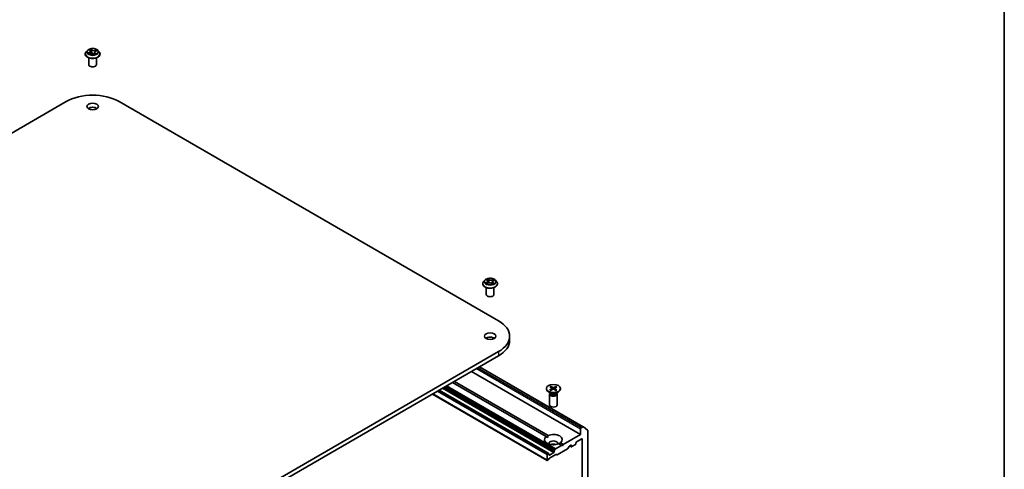
# Model space of a CAD drawing. Units: millimetres. Extents: x 7 to 6704, y 4 to 1268.
# Drawn here: x 155 to 203, y 73 to 95 of the extents above; entities that cross this region are included whole.
import ezdxf

# ---------------------------------------------------------------- set-up
doc = ezdxf.new("R2010")
doc.units = ezdxf.units.MM
doc.header["$LTSCALE"] = 0.5
for name, color, linetype, lineweight in [('Border (ISO)', 7, 'Continuous', 35), ('Visible (ISO)', 7, 'Continuous', 35), ('Visible Narrow (ISO)', 7, 'Continuous', 25)]:
    doc.layers.add(name, color=color, linetype=linetype, lineweight=lineweight)

# ---------------------------------------------------------------- blocks, each defined once
blk = doc.blocks.new('Borders tk図枠')
at = {"layer": 'Border (ISO)'}
blk.add_line((405.5, 289), (405.5, 8), dxfattribs=at)

msp = doc.modelspace()

# ---------------------------------------------------------------- linework, layer by layer
at = {"layer": 'Visible (ISO)'}
for p, q in [((157.7901, 93.5842), (157.7901, 93.5883)), ((157.8962, 93.7637), (157.8342, 93.6946)), ((157.9802, 93.6), (158.0473, 93.6241)), ((157.9915, 93.7914), (158.0301, 93.7555)), ((158.0479, 93.7229), (158.0582, 93.6275)), ((158.1985, 93.6049), (158.2396, 93.5695)), ((158.2572, 93.6688), (158.2467, 93.5715)), ((158.3083, 93.7213), (158.3736, 93.7466)), ((158.4089, 93.7637), (158.4709, 93.6946)), ((158.5151, 93.5842), (158.5151, 93.5883)), ((157.9651, 93.0637), (157.9651, 93.4003)), ((158.3401, 93.0637), (158.3401, 93.4003)), ((138.2917, 80.5457), (156.8533, 91.2623)), ((159.4519, 91.2623), (178.0134, 80.5457)), ((177.3416, 82.5369), (177.2796, 82.4677)), ((177.4262, 82.5593), (177.4691, 82.5243)), ((177.4365, 82.3674), (177.5004, 82.3936)), ((177.4909, 82.4883), (177.501, 82.3939)), ((177.6532, 82.38), (177.6986, 82.3456)), ((177.7051, 82.4497), (177.6943, 82.3489)), ((177.7506, 82.4999), (177.8126, 82.5273)), ((177.8543, 82.5369), (177.9164, 82.4677)), ((177.2355, 82.3573), (177.2355, 82.3615)), ((177.4105, 81.8368), (177.4105, 82.1734)), ((177.7855, 81.8368), (177.7855, 82.1734)), ((177.9605, 82.3573), (177.9605, 82.3615)), ((178.5516, 79.7956), (178.5516, 79.5915)), ((178.0134, 79.0454), (159.4519, 68.3289)), ((159.4519, 68.1248), (178.0134, 78.8413)), ((176.6876, 78.0758), (182.0174, 74.9987)), ((177.0839, 78.3046), (182.1563, 75.3761)), ((175.8479, 77.591), (180.4296, 74.9458)), ((180.4342, 74.0756), (175.0966, 77.1573)), ((180.3412, 74.8948), (175.7595, 77.54)), ((180.3478, 77.2437), (180.3478, 77.2185)), ((180.5726, 77.0066), (180.4485, 77.0782)), ((180.5158, 77.1731), (180.6215, 77.2338)), ((180.5237, 77.3204), (180.6227, 77.2561)), ((180.5588, 77.1468), (180.6701, 77.2039)), ((180.5694, 77.3452), (180.6744, 77.2842)), ((180.5929, 77.2754), (180.577, 77.3346)), ((180.6297, 77.2463), (180.6361, 77.1865)), ((180.8138, 77.1422), (180.7087, 77.2032)), ((180.8244, 77.3406), (180.713, 77.2835)), ((180.7535, 77.2431), (180.7468, 77.1811)), ((180.8595, 77.167), (180.7605, 77.2313)), ((180.8673, 77.3142), (180.7617, 77.2536)), ((180.8163, 77.3303), (180.8001, 77.2757)), ((180.8106, 77.0066), (180.9347, 77.0782)), ((181.0353, 77.2437), (181.0353, 77.2185)), ((174.7763, 76.9723), (180.39, 73.7312)), ((180.5041, 76.9732), (180.5041, 76.4428)), ((180.5233, 77.0223), (180.5162, 77.0115)), ((180.5233, 77.035), (180.5233, 77.0045)), ((180.8599, 77.035), (180.8599, 77.0045)), ((180.8599, 77.0223), (180.867, 77.0115)), ((180.8791, 76.9732), (180.8791, 76.4428)), ((182.0174, 75.2742), (182.0174, 74.9987)), ((182.1376, 75.3742), (182.0439, 75.3202)), ((182.1579, 75.375), (182.3648, 75.2078)), ((182.371, 67.6391), (182.371, 75.1917)), ((180.3412, 74.8948), (180.4264, 74.8456)), ((182.0174, 74.9987), (181.1777, 74.5139)), ((181.823, 74.6312), (182.0793, 74.7792)), ((182.1058, 74.7639), (182.1058, 68.1095)), ((180.7358, 74.195), (180.7358, 74.1567)), ((180.7435, 74.2211), (180.7722, 74.2708)), ((181.0893, 74.4628), (180.791, 74.2906)), ((181.3833, 74.2958), (180.8838, 74.0074)), ((181.0893, 74.4628), (180.9536, 74.5412)), ((181.042, 74.5922), (181.1777, 74.5139)), ((181.1335, 74.4373), (181.0893, 74.4628)), ((181.1777, 74.5139), (181.1335, 74.4373)), ((181.4572, 74.4111), (181.402, 74.3155)), ((181.476, 74.4309), (181.549, 74.473)), ((181.5026, 74.4463), (181.5832, 74.3997)), ((181.5755, 74.4577), (181.5755, 74.4169)), ((181.602, 74.4016), (181.7699, 74.4986)), ((181.7964, 74.5445), (181.7964, 74.5853)), ((180.3822, 74.024), (180.3822, 73.7484)), ((180.4154, 74.0738), (180.4087, 74.0699)), ((180.442, 73.7523), (180.4087, 73.7331)), ((180.4342, 74.0756), (180.4629, 74.0591)), ((180.4894, 73.8217), (180.4607, 73.7721)), ((180.4706, 74.0036), (180.4706, 74.0419)), ((180.7093, 74.1107), (180.4971, 73.9883)), ((180.8176, 74.0202), (180.5081, 73.8415)), ((180.865, 74.0055), (180.8364, 74.022))]:
    msp.add_line(p, q, dxfattribs=at)
for centre, major_axis, start_param, end_param in [((158.1526, 93.0637), (-0.1875, 0), 0, 3.1415927), ((158.1526, 90.5121), (1.8375, 0), 0.7853982, 2.3561945), ((158.1526, 90.8183), (-0.2813, 0), 3.8212665, 5.6035115), ((177.598, 81.8368), (-0.1875, 0), 0, 3.1415927), ((176.7141, 79.7956), (1.8375, 0), 5.4977871, 7.0685835), ((177.598, 79.5915), (-0.2813, 0), 3.8212665, 5.6035115), ((176.7141, 79.5915), (1.8375, 0), 5.4977871, 6.2831853), ((180.6916, 77.2185), (0.3438, 0), 3.1415927, 6.2831853), ((180.6016, 77.2453), (0.0281, 0), 5.4949792, 7.0095051), ((180.6888, 77.1918), (-0.0281, 0), 3.9241829, 5.4387088), ((180.6944, 77.2956), (0.0281, 0), 3.9241829, 5.4387088), ((180.7815, 77.2421), (-0.0281, 0), 5.4949792, 7.0095051), ((180.6916, 76.9732), (0.1875, 0), 2.7802255, 6.6445524), ((180.6916, 77.0045), (0.1683, 0), 3.1415927, 6.2831853), ((180.6916, 77.0753), (-0.1683, 0), 0.7853982, 2.3561945), ((180.6916, 76.4428), (0.1875, 0), 3.1415927, 6.2831853), ((182.0439, 75.2895), (0.0188, 0.0325), 0.7853982, 2.3561945), ((182.1376, 75.3436), (0.0188, 0.0325), 6.1925254, 7.0685835), ((182.3445, 75.1764), (0.0188, 0.0325), 5.4977871, 6.1925254), ((180.6916, 74.7435), (-0.4375, 0), 5.6411347, 8.4960322), ((180.6916, 74.7435), (0.4375, 0), 5.6411347, 8.4960322), ((180.6916, 74.5598), (0.2125, 0), 5.9439605, 9.7640027), ((182.0793, 74.7486), (0.0188, 0.0325), 5.4977871, 7.0685835), ((180.6916, 74.4067), (-0.2125, 0), 4.0406381, 5.3841399), ((180.7623, 74.2103), (0.0188, 0.0325), 1.5707963, 2.3561945), ((180.791, 74.26), (0.0188, 0.0325), 0.7853982, 1.5707963), ((181.3833, 74.3264), (-0.0188, -0.0325), 0.7853982, 1.5707963), ((181.476, 74.4003), (-0.0187, -0.0325), 3.9269908, 4.712389), ((181.549, 74.4424), (0.0188, 0.0325), 5.4977871, 7.0685835), ((181.602, 74.4322), (-0.0188, -0.0325), 5.4977871, 7.0685835), ((181.7699, 74.5292), (-0.0188, -0.0325), 0.7853982, 2.3561945), ((181.823, 74.6006), (-0.0187, -0.0325), 3.9269908, 5.4977871), ((180.4087, 74.0393), (0.0188, 0.0325), 0.7853982, 2.3561945), ((180.4087, 73.7637), (-0.0188, -0.0325), 5.4977871, 7.0685835), ((180.4154, 74.0431), (0.0188, 0.0325), 0, 0.7853982), ((180.442, 73.7829), (-0.0188, -0.0325), 0.7853982, 1.5707963), ((180.4441, 74.0266), (0.0187, 0.0325), 5.4977871, 6.2831853), ((180.4971, 74.0189), (-0.0188, -0.0325), 5.4977871, 7.0685835), ((180.5081, 73.8109), (-0.0187, -0.0325), 3.9269908, 4.712389), ((180.7093, 74.1413), (0.0187, 0.0325), 3.9269908, 5.4977871), ((180.8176, 73.9896), (0.0188, 0.0325), 0, 0.7853982), ((180.8838, 74.038), (-0.0188, -0.0325), 0, 0.7853982)]:
    msp.add_ellipse(centre, major_axis=major_axis, ratio=0.5773503, start_param=start_param, end_param=end_param, dxfattribs=at)
for centre, major_axis in [((158.1526, 91.0224), (0.2813, 0)), ((177.598, 79.7956), (0.2813, 0)), ((180.6916, 77.2437), (-0.3438, 0))]:
    msp.add_ellipse(centre, major_axis=major_axis, ratio=0.5773503, dxfattribs=at)
for points, knots in [([(157.8342, 93.6946), (157.8286, 93.6883), (157.8235, 93.6819), (157.8143, 93.6686), (157.8101, 93.6618), (157.803, 93.6478), (157.7999, 93.6406), (157.795, 93.626), (157.7932, 93.6185), (157.7907, 93.6035), (157.7901, 93.5959), (157.7901, 93.5883)], [3.66163282, 3.66163282, 3.66163282, 3.66163282, 3.75714614, 3.75714614, 3.85265946, 3.85265946, 3.94817279, 3.94817279, 4.04368611, 4.04368611, 4.13919943, 4.13919943, 4.13919943, 4.13919943]), ([(157.7901, 93.5842), (157.7901, 93.5618), (157.7959, 93.5395), (157.8188, 93.4968), (157.8362, 93.4765), (157.881, 93.4396), (157.9089, 93.4232), (157.9718, 93.3965), (158.007, 93.3862), (158.081, 93.3725), (158.1197, 93.3693), (158.197, 93.37), (158.2355, 93.374), (158.3085, 93.3889), (158.3431, 93.3999), (158.4047, 93.4278), (158.4318, 93.4448), (158.4755, 93.4834), (158.4922, 93.5049), (158.5108, 93.5461), (158.5151, 93.5651), (158.5151, 93.5842)], [4.1391994, 4.1391994, 4.1391994, 4.1391994, 4.43891, 4.43891, 4.751321, 4.751321, 5.075814, 5.075814, 5.401542, 5.401542, 5.7262924, 5.7262924, 6.0506473, 6.0506473, 6.3754814, 6.3754814, 6.7012788, 6.7012788, 7.0251938, 7.0251938, 7.2807921, 7.2807921, 7.2807921, 7.2807921]), ([(158.4089, 93.7637), (158.3936, 93.7809), (158.3741, 93.7959), (158.3281, 93.8217), (158.3014, 93.8324), (158.2439, 93.8479), (158.2132, 93.8528), (158.151, 93.8566), (158.1196, 93.8555), (158.0586, 93.8473), (158.0292, 93.8403), (157.9751, 93.8208), (157.9505, 93.8083), (157.917, 93.7843), (157.9058, 93.7745), (157.8962, 93.7637)], [1.4751734, 1.4751734, 1.4751734, 1.4751734, 1.7961863, 1.7961863, 2.1306149, 2.1306149, 2.4636924, 2.4636924, 2.7950058, 2.7950058, 3.1267417, 3.1267417, 3.4607197, 3.4607197, 3.6616328, 3.6616328, 3.6616328, 3.6616328]), ([(157.9655, 93.6249), (157.9667, 93.6232), (157.968, 93.6215), (157.9711, 93.618), (157.9728, 93.6162), (157.9766, 93.6125), (157.9787, 93.6106), (157.9833, 93.6068), (157.9857, 93.6049), (157.9884, 93.603), (157.9884, 93.603), (157.9884, 93.603)], [4.53265192, 4.53265192, 4.53265192, 4.53265192, 4.60373028, 4.60373028, 4.67480864, 4.67480864, 4.74588701, 4.74588701, 4.81696537, 4.81696537, 4.8171277, 4.8171277, 4.8171277, 4.8171277]), ([(158.0479, 93.7229), (158.0477, 93.7252), (158.0472, 93.7276), (158.0459, 93.7323), (158.0451, 93.7346), (158.043, 93.7391), (158.0418, 93.7413), (158.039, 93.7455), (158.0374, 93.7476), (158.034, 93.7516), (158.0321, 93.7536), (158.0301, 93.7555)], [1.05951013, 1.05951013, 1.05951013, 1.05951013, 1.15827671, 1.15827671, 1.25704329, 1.25704329, 1.35580987, 1.35580987, 1.45457645, 1.45457645, 1.55334303, 1.55334303, 1.55334303, 1.55334303]), ([(158.1985, 93.6049), (158.1919, 93.6106), (158.1839, 93.6155), (158.1659, 93.6238), (158.1559, 93.6271), (158.1347, 93.6318), (158.1235, 93.6332), (158.1009, 93.634), (158.0895, 93.6334), (158.0676, 93.6301), (158.057, 93.6275), (158.0473, 93.6241)], [1.5882496, 1.5882496, 1.5882496, 1.5882496, 1.8954276, 1.8954276, 2.2026055, 2.2026055, 2.5097835, 2.5097835, 2.8169614, 2.8169614, 3.1241394, 3.1241394, 3.1241394, 3.1241394]), ([(158.2395, 93.5696), (158.2437, 93.5706), (158.2478, 93.5717), (158.2561, 93.5742), (158.2604, 93.5755), (158.2687, 93.5784), (158.2727, 93.5799), (158.2805, 93.583), (158.2842, 93.5847), (158.2914, 93.588), (158.2949, 93.5897), (158.2982, 93.5915)], [6.1174952, 6.1174952, 6.1174952, 6.1174952, 6.18089285, 6.18089285, 6.25015188, 6.25015188, 6.31941092, 6.31941092, 6.38866995, 6.38866995, 6.45792899, 6.45792899, 6.45792899, 6.45792899]), ([(158.2396, 93.5695), (158.2396, 93.5695), (158.2396, 93.5695), (158.2396, 93.5695), (158.2396, 93.5695), (158.2397, 93.5694), (158.2397, 93.5694), (158.2397, 93.5694), (158.2397, 93.5694), (158.2397, 93.5694)], [0.0214119086, 0.0214119086, 0.0214119086, 0.0214119086, 0.0228390805, 0.0228390805, 0.0251433038, 0.0251433038, 0.0274475271, 0.0274475271, 0.0277206606, 0.0277206606, 0.0277206606, 0.0277206606]), ([(158.3083, 93.7213), (158.3026, 93.7191), (158.2972, 93.7166), (158.2873, 93.711), (158.2827, 93.7079), (158.2746, 93.7012), (158.271, 93.6976), (158.265, 93.69), (158.2625, 93.686), (158.2588, 93.6776), (158.2577, 93.6732), (158.2572, 93.6688)], [3.15904595, 3.15904595, 3.15904595, 3.15904595, 3.34269597, 3.34269597, 3.526346, 3.526346, 3.70999602, 3.70999602, 3.89364605, 3.89364605, 4.07729608, 4.07729608, 4.07729608, 4.07729608]), ([(158.5151, 93.5883), (158.5151, 93.5959), (158.5144, 93.6035), (158.5119, 93.6185), (158.5101, 93.626), (158.5052, 93.6406), (158.5021, 93.6478), (158.495, 93.6618), (158.4909, 93.6686), (158.4816, 93.6819), (158.4765, 93.6883), (158.4709, 93.6946)], [0.99760678, 0.99760678, 0.99760678, 0.99760678, 1.0931201, 1.0931201, 1.18863342, 1.18863342, 1.28414675, 1.28414675, 1.37966007, 1.37966007, 1.47517339, 1.47517339, 1.47517339, 1.47517339]), ([(177.2796, 82.4677), (177.2741, 82.4615), (177.2689, 82.4551), (177.2597, 82.4418), (177.2556, 82.4349), (177.2484, 82.4209), (177.2454, 82.4137), (177.2405, 82.3991), (177.2386, 82.3917), (177.2361, 82.3767), (177.2355, 82.3691), (177.2355, 82.3615)], [3.60012765, 3.60012765, 3.60012765, 3.60012765, 3.69564097, 3.69564097, 3.7911543, 3.7911543, 3.88666762, 3.88666762, 3.98218094, 3.98218094, 4.07769426, 4.07769426, 4.07769426, 4.07769426]), ([(177.8543, 82.5369), (177.839, 82.554), (177.8195, 82.569), (177.7736, 82.5949), (177.7468, 82.6055), (177.6893, 82.6211), (177.6587, 82.626), (177.5965, 82.6297), (177.565, 82.6286), (177.5041, 82.6205), (177.4747, 82.6135), (177.4206, 82.594), (177.3959, 82.5815), (177.3625, 82.5575), (177.3512, 82.5476), (177.3416, 82.5369)], [1.4136682, 1.4136682, 1.4136682, 1.4136682, 1.7346811, 1.7346811, 2.0691097, 2.0691097, 2.4021872, 2.4021872, 2.7335006, 2.7335006, 3.0652365, 3.0652365, 3.3992145, 3.3992145, 3.6001277, 3.6001277, 3.6001277, 3.6001277]), ([(177.4144, 82.3936), (177.4159, 82.3919), (177.4175, 82.3901), (177.4212, 82.3864), (177.4233, 82.3845), (177.4277, 82.3807), (177.4301, 82.3788), (177.4353, 82.375), (177.4381, 82.3731), (177.4417, 82.3709), (177.4423, 82.3705), (177.443, 82.3701)], [4.53313154, 4.53313154, 4.53313154, 4.53313154, 4.6039635, 4.6039635, 4.67479546, 4.67479546, 4.74562742, 4.74562742, 4.81645939, 4.81645939, 4.83142636, 4.83142636, 4.83142636, 4.83142636]), ([(177.4909, 82.4883), (177.4906, 82.4909), (177.4901, 82.4936), (177.4885, 82.4988), (177.4874, 82.5014), (177.4849, 82.5064), (177.4834, 82.5088), (177.48, 82.5135), (177.4781, 82.5158), (177.4739, 82.5202), (177.4716, 82.5223), (177.4691, 82.5243)], [0.99800496, 0.99800496, 0.99800496, 0.99800496, 1.10907258, 1.10907258, 1.22014019, 1.22014019, 1.33120781, 1.33120781, 1.44227542, 1.44227542, 1.55334303, 1.55334303, 1.55334303, 1.55334303]), ([(177.6532, 82.38), (177.6461, 82.3854), (177.6376, 82.39), (177.6189, 82.3976), (177.6085, 82.4006), (177.5869, 82.4045), (177.5756, 82.4055), (177.553, 82.4054), (177.5417, 82.4044), (177.5201, 82.4004), (177.5098, 82.3974), (177.5004, 82.3936)], [1.5882496, 1.5882496, 1.5882496, 1.5882496, 1.8954276, 1.8954276, 2.2026055, 2.2026055, 2.5097835, 2.5097835, 2.8169614, 2.8169614, 3.1241394, 3.1241394, 3.1241394, 3.1241394]), ([(177.6978, 82.3462), (177.7015, 82.3473), (177.7051, 82.3485), (177.7127, 82.3511), (177.7168, 82.3526), (177.7247, 82.3557), (177.7285, 82.3573), (177.7357, 82.3606), (177.7392, 82.3624), (177.7459, 82.3659), (177.7491, 82.3677), (177.7521, 82.3695)], [6.1227271, 6.1227271, 6.1227271, 6.1227271, 6.18070907, 6.18070907, 6.2502047, 6.2502047, 6.31970032, 6.31970032, 6.38919595, 6.38919595, 6.45869157, 6.45869157, 6.45869157, 6.45869157]), ([(177.7506, 82.4999), (177.7455, 82.4977), (177.7407, 82.4952), (177.7318, 82.4897), (177.7278, 82.4867), (177.7206, 82.4803), (177.7174, 82.4768), (177.712, 82.4696), (177.7098, 82.4658), (177.7066, 82.4579), (177.7055, 82.4538), (177.7051, 82.4497)], [3.15904595, 3.15904595, 3.15904595, 3.15904595, 3.33039494, 3.33039494, 3.50174393, 3.50174393, 3.67309292, 3.67309292, 3.84444191, 3.84444191, 4.01579091, 4.01579091, 4.01579091, 4.01579091]), ([(177.9605, 82.3615), (177.9605, 82.3691), (177.9599, 82.3767), (177.9574, 82.3917), (177.9555, 82.3991), (177.9506, 82.4137), (177.9476, 82.4209), (177.9404, 82.4349), (177.9363, 82.4418), (177.9271, 82.4551), (177.9219, 82.4615), (177.9164, 82.4677)], [0.93610161, 0.93610161, 0.93610161, 0.93610161, 1.03161493, 1.03161493, 1.12712825, 1.12712825, 1.22264158, 1.22264158, 1.3181549, 1.3181549, 1.41366822, 1.41366822, 1.41366822, 1.41366822]), ([(177.2355, 82.3573), (177.2355, 82.335), (177.2414, 82.3127), (177.2642, 82.27), (177.2816, 82.2497), (177.3264, 82.2128), (177.3543, 82.1964), (177.4173, 82.1697), (177.4525, 82.1593), (177.5264, 82.1457), (177.5652, 82.1424), (177.6424, 82.1432), (177.6809, 82.1472), (177.754, 82.1621), (177.7885, 82.1731), (177.8501, 82.201), (177.8772, 82.218), (177.9209, 82.2565), (177.9376, 82.2781), (177.9562, 82.3192), (177.9605, 82.3383), (177.9605, 82.3573)], [4.0776943, 4.0776943, 4.0776943, 4.0776943, 4.3774048, 4.3774048, 4.6898158, 4.6898158, 5.0143089, 5.0143089, 5.3400368, 5.3400368, 5.6647873, 5.6647873, 5.9891421, 5.9891421, 6.3139762, 6.3139762, 6.6397736, 6.6397736, 6.9636887, 6.9636887, 7.2192869, 7.2192869, 7.2192869, 7.2192869]), ([(180.5158, 77.1731), (180.517, 77.1738), (180.5183, 77.1742), (180.5204, 77.1744), (180.5216, 77.1741), (180.5227, 77.1735), (180.5229, 77.1733), (180.5232, 77.1731)], [0.0151653677, 0.0151653677, 0.0151653677, 0.0151653677, 0.0189753085, 0.0189753085, 0.0227334537, 0.0227334537, 0.0237866863, 0.0237866863, 0.0237866863, 0.0237866863]), ([(180.5624, 77.1487), (180.5601, 77.1498), (180.5577, 77.1509), (180.5523, 77.1537), (180.5493, 77.1553), (180.5436, 77.1586), (180.5408, 77.1604), (180.5354, 77.1639), (180.5328, 77.1657), (180.5278, 77.1694), (180.5254, 77.1712), (180.5232, 77.1731)], [6.14608306, 6.14608306, 6.14608306, 6.14608306, 6.19163446, 6.19163446, 6.25287513, 6.25287513, 6.31411579, 6.31411579, 6.37535646, 6.37535646, 6.43659712, 6.43659712, 6.43659712, 6.43659712]), ([(180.5694, 77.3452), (180.5705, 77.3445), (180.5718, 77.3434), (180.5738, 77.3412), (180.5748, 77.3397), (180.5761, 77.3372), (180.5766, 77.3358), (180.577, 77.3346)], [0.015165368, 0.015165368, 0.015165368, 0.015165368, 0.018975309, 0.018975309, 0.022733454, 0.022733454, 0.025767724, 0.025767724, 0.025767724, 0.025767724]), ([(180.8528, 77.1675), (180.8503, 77.1656), (180.8477, 77.1638), (180.8423, 77.1603), (180.8395, 77.1586), (180.8337, 77.1552), (180.8307, 77.1536), (180.8246, 77.1505), (180.8214, 77.149), (180.8156, 77.1463), (180.813, 77.1452), (180.8104, 77.1442)], [4.55910406, 4.55910406, 4.55910406, 4.55910406, 4.62029762, 4.62029762, 4.68149118, 4.68149118, 4.74268475, 4.74268475, 4.80387831, 4.80387831, 4.85126439, 4.85126439, 4.85126439, 4.85126439]), ([(180.8163, 77.3303), (180.8167, 77.3315), (180.8173, 77.3329), (180.8186, 77.3353), (180.8197, 77.3368), (180.8219, 77.339), (180.8232, 77.34), (180.8244, 77.3406)], [0.034618354, 0.034618354, 0.034618354, 0.034618354, 0.037652624, 0.037652624, 0.04141077, 0.04141077, 0.045220711, 0.045220711, 0.045220711, 0.045220711]), ([(180.8528, 77.1675), (180.8529, 77.1676), (180.8531, 77.1677), (180.854, 77.1682), (180.8551, 77.1684), (180.8571, 77.1682), (180.8584, 77.1677), (180.8595, 77.167)], [0.0369957034, 0.0369957034, 0.0369957034, 0.0369957034, 0.0376526245, 0.0376526245, 0.0414107697, 0.0414107697, 0.0452207105, 0.0452207105, 0.0452207105, 0.0452207105])]:
    msp.add_open_spline(points, degree=3, knots=knots, dxfattribs=at)
for points in [[(180.4264, 74.8456), (180.4264, 74.8929), (180.4296, 74.9458)], [(181.042, 74.5922), (180.9978, 74.5631), (180.9568, 74.5394)]]:
    msp.add_open_spline(points, degree=2, dxfattribs=at)
at = {"layer": 'Visible Narrow (ISO)'}
for p, q in [((157.9946, 93.6723), (157.9137, 93.6409)), ((157.9472, 93.6449), (157.9981, 93.6646)), ((157.9666, 93.5936), (158.0494, 93.6233)), ((157.9744, 93.8038), (158.0258, 93.756)), ((157.9981, 93.6646), (158.0013, 93.6076)), ((158.1107, 93.7876), (158.0564, 93.8344)), ((158.0714, 93.8104), (158.1055, 93.781)), ((158.1055, 93.781), (158.098, 93.6933)), ((158.1944, 93.6052), (158.2487, 93.5585)), ((158.3385, 93.7993), (158.2557, 93.7696)), ((158.259, 93.7619), (158.3111, 93.7805)), ((158.259, 93.7619), (158.2631, 93.6866)), ((158.274, 93.6303), (158.2694, 93.5787)), ((158.274, 93.6303), (158.3063, 93.6003)), ((158.3307, 93.5891), (158.2793, 93.6369)), ((158.2918, 93.5893), (158.2911, 93.5879)), ((158.3105, 93.7206), (158.3915, 93.7519)), ((177.4429, 82.4399), (177.3655, 82.4057)), ((177.398, 82.4109), (177.4467, 82.4324)), ((177.4088, 82.5705), (177.4652, 82.5246)), ((177.4233, 82.3604), (177.5028, 82.3929)), ((177.4467, 82.4324), (177.4504, 82.3731)), ((177.5465, 82.5591), (177.4874, 82.6039)), ((177.5044, 82.5804), (177.5416, 82.5523)), ((177.5416, 82.5523), (177.5344, 82.4644)), ((177.6495, 82.3801), (177.7086, 82.3354)), ((177.7727, 82.5789), (177.6932, 82.5463)), ((177.6968, 82.5387), (177.7468, 82.5592)), ((177.6968, 82.5387), (177.702, 82.4497)), ((177.7257, 82.4079), (177.7212, 82.3543)), ((177.7257, 82.4079), (177.7612, 82.3791)), ((177.7872, 82.3688), (177.7308, 82.4147)), ((177.7531, 82.4993), (177.8305, 82.5335)), ((178.0134, 79.0454), (178.0134, 78.8413)), ((176.9262, 78.2136), (182.0174, 75.2742)), ((182.0439, 75.3202), (176.9793, 78.2442)), ((177.0729, 78.2983), (182.1376, 75.3742)), ((175.0259, 77.1165), (180.3822, 74.024)), ((180.4087, 74.0699), (175.0789, 77.1471)), ((175.0856, 77.1509), (180.4154, 74.0738)), ((175.2645, 77.2542), (180.7093, 74.1107)), ((180.7358, 74.1567), (175.3176, 77.2849)), ((175.3508, 77.304), (180.7358, 74.195)), ((180.7435, 74.2211), (175.3773, 77.3193)), ((175.4346, 77.3524), (180.7722, 74.2708)), ((180.791, 74.2906), (175.4611, 77.3677)), ((180.6215, 77.2338), (180.6253, 77.1809)), ((180.6744, 77.2842), (180.6685, 77.2031)), ((180.713, 77.2835), (180.7189, 77.1973)), ((180.7605, 77.2313), (180.7562, 77.1756)), ((180.3822, 73.7484), (174.7872, 76.9787)), ((182.0793, 74.7792), (182.1058, 74.7639)), ((181.5755, 74.4169), (181.5136, 74.4526)), ((181.549, 74.473), (181.5755, 74.4577)), ((180.4971, 73.9883), (180.4706, 74.0036))]:
    msp.add_line(p, q, dxfattribs=at)
for centre, major_axis, ratio, start_param, end_param in [((158.1526, 93.5994), (-0.3585, 0), 0.5773503, 5.8056187, 9.9023446), ((158.1526, 93.5883), (-0.3625, 0), 0.5773503, 0, 3.1415927), ((158.1526, 93.5842), (0.3625, 0), 0.5773503, 3.1415927, 6.2831853), ((158.1526, 93.6871), (-0.2886, 0), 0.5773503, 5.8056187, 9.9023446), ((158.1526, 93.6964), (-0.2575, 0), 0.5773503, 0.382505, 0.7638741), ((157.9507, 93.6424), (-0.00169, -0.00602), 0.6637079, 4.4687818, 5.863964), ((157.9716, 93.627), (-0.00524, -0.0034), 0.6629952, 4.9593687, 6.187033), ((158.1526, 93.6964), (-0.2575, 0), 0.5773503, 5.094894, 5.4762631), ((157.9351, 93.7235), (0.1068, 0), 0.5773503, 5.3030318, 6.8389216), ((157.9946, 93.6672), (0.00226, -0.00583), 0.4547029, 0.9527924, 2.4363223), ((157.9351, 93.7188), (0.113, 0), 0.5773503, 5.3030318, 6.3450887), ((158.0041, 93.7856), (-0.00543, -0.0031), 0.2416632, 0.824196, 0.9941486), ((158.0258, 93.7509), (0.00426, 0.00458), 0.6936238, 0, 0.929799), ((158.1526, 93.6681), (0.2015, 0), 0.5773503, 1.9640857, 2.2467742), ((158.0494, 93.6182), (-0.00211, 0.00588), 0.4307582, 5.589017, 6.2831853), ((158.1057, 93.5709), (0.1068, 0), 0.5773503, 0.5906428, 2.1265326), ((158.0663, 93.8088), (-0.00561, -0.00276), 0.2712529, 1.1961651, 2.5913473), ((158.0775, 93.7748), (-0.00615, -0.00114), 0.1847446, 3.6792289, 5.034652), ((158.0928, 93.6918), (-0.00615, -0.00114), 0.1847066, 3.6792246, 5.0302705), ((158.1107, 93.7825), (-0.00408, -0.00474), 0.6781681, 4.0452743, 5.5288041), ((158.1994, 93.8173), (0.113, 0), 0.5773503, 3.7322355, 5.2681252), ((158.1994, 93.822), (-0.1068, 0), 0.5773503, 0.5906428, 2.1265326), ((158.1944, 93.6001), (0.00408, 0.00474), 0.6781681, 0, 0.9036816), ((158.2305, 93.5873), (-0.0055, 0.00297), 0.3565915, 4.1626277, 5.1602385), ((158.2305, 93.5873), (0.00298, -0.0055), 0.0383263, 0.916282, 2.1392337), ((158.2305, 93.5873), (0.00292, 0.00553), 0.5507413, 4.3941333, 5.0156154), ((158.1526, 93.5335), (0.1184, 0), 0.5773503, 0.6465013, 0.8304852), ((158.1526, 93.5358), (-0.1211, 0), 0.5773503, 3.8104417, 3.9720779), ((158.2389, 93.5757), (0.00047, -0.00623), 0.9046138, 0.0556042, 0.1585631), ((158.1526, 93.6964), (0.2575, 0), 0.5773503, 5.094894, 5.4762631), ((158.37, 93.6694), (-0.1068, 0), 0.5773503, 5.3030318, 6.8389216), ((158.2557, 93.7645), (0.00211, -0.00588), 0.4307582, 0.9638945, 2.4474244), ((158.37, 93.6647), (-0.113, 0), 0.5773503, 6.221282, 6.8389216), ((158.2793, 93.6318), (-0.00426, -0.00458), 0.6936238, 4.0713917, 5.5549216), ((158.2866, 93.5878), (-0.00548, 0.00301), 0.7869397, 3.8681275, 4.0314947), ((158.2955, 93.7477), (-0.00587, 0.00215), 0.2742917, 4.0475575, 5.4029806), ((158.1526, 93.6681), (0.2015, 0), 0.5773503, 0.5403547, 0.7530897), ((158.301, 93.5988), (0.00068, -0.00621), 0.8750242, 0.3141942, 1.7093764), ((158.3105, 93.7155), (-0.00226, 0.00583), 0.4547029, 5.577915, 6.2831853), ((158.3143, 93.7779), (-0.00455, 0.00429), 0.0761884, 0.8382362, 2.2334184), ((158.1526, 93.6964), (0.2575, 0), 0.5773503, 0.382505, 0.7638741), ((177.598, 82.3726), (-0.3585, 0), 0.5773503, 5.8056187, 9.9023446), ((177.598, 82.4603), (-0.2886, 0), 0.5773503, 5.8056187, 9.9023446), ((177.598, 82.4696), (0.2575, 0), 0.5773503, 3.5856028, 3.9669719), ((177.4018, 82.4085), (-0.00155, -0.00605), 0.6991899, 4.4865839, 5.8817661), ((177.598, 82.4696), (-0.2575, 0), 0.5773503, 5.1563992, 5.5377682), ((177.422, 82.3938), (-0.00525, -0.00338), 0.6831516, 5.0164085, 6.0408974), ((177.4399, 82.5534), (-0.00528, -0.00334), 0.2164593, 0.8872075, 0.949946), ((177.3781, 82.4889), (0.1068, 0), 0.5773503, 5.364537, 6.9004267), ((177.4429, 82.4348), (0.00252, -0.00572), 0.4955277, 0.9309751, 2.414505), ((177.3781, 82.4842), (0.113, 0), 0.5773503, 5.364537, 6.3450887), ((177.598, 82.4413), (0.2015, 0), 0.5773503, 2.0255909, 2.2965864), ((177.4652, 82.5195), (0.00394, 0.00485), 0.6658352, 0, 0.8848585), ((177.4994, 82.5787), (-0.00547, -0.00302), 0.2488106, 1.150064, 2.5452462), ((177.5028, 82.3878), (-0.00237, 0.00578), 0.4725783, 5.5688432, 6.2831853), ((177.5646, 82.3427), (0.1068, 0), 0.5773503, 0.652148, 2.1880378), ((177.5119, 82.5451), (-0.00611, -0.0013), 0.1943374, 3.7293953, 5.0848184), ((177.5294, 82.4626), (-0.00611, -0.0013), 0.1943006, 3.7293903, 5.0804363), ((177.5465, 82.554), (-0.00377, -0.00499), 0.6489368, 4.003108, 5.4866379), ((177.6314, 82.5919), (0.113, 0), 0.5773503, 3.7937407, 5.3296304), ((177.6314, 82.5966), (-0.1068, 0), 0.5773503, 0.652148, 2.1880378), ((177.6495, 82.375), (0.00377, 0.00499), 0.6489368, 0, 0.8615154), ((177.6932, 82.5412), (0.00237, -0.00578), 0.4725783, 0.9437207, 2.4272506), ((177.8179, 82.4503), (-0.1068, 0), 0.5773503, 5.364537, 6.9004267), ((177.7056, 82.4472), (-0.00592, 0.00202), 0.2581389, 4.9046407, 5.4521117), ((177.8179, 82.4457), (-0.113, 0), 0.5773503, 6.221282, 6.9004267), ((177.598, 82.4696), (0.2575, 0), 0.5773503, 5.1563992, 5.5377682), ((177.7308, 82.4095), (-0.00394, -0.00485), 0.6658352, 4.0264512, 5.5099811), ((177.7324, 82.5258), (-0.00592, 0.00202), 0.2581683, 4.0966797, 5.4521028), ((177.598, 82.4413), (0.2015, 0), 0.5773503, 0.5935106, 0.8145949), ((177.7405, 82.3659), (-0.00542, 0.00312), 0.7715016, 3.82037, 4.1013386), ((177.7504, 82.5567), (-0.00471, 0.00411), 0.1097649, 0.8008658, 2.196048), ((177.7531, 82.4942), (-0.00252, 0.00572), 0.4955277, 5.5560976, 6.2831853), ((177.7561, 82.3774), (0.00084, -0.00619), 0.8498202, 0.3263095, 1.7214917), ((177.598, 82.4696), (-0.2575, 0), 0.5773503, 3.5856028, 3.9669719), ((177.598, 82.3615), (-0.3625, 0), 0.5773503, 0, 3.1415927), ((177.598, 82.3573), (0.3625, 0), 0.5773503, 3.1415927, 6.2831853), ((177.598, 82.3089), (-0.1211, 0), 0.5773503, 3.790026, 3.9989544), ((177.6965, 82.3521), (0.00064, -0.00622), 0.8821716, 0.1621643, 0.1684821), ((180.6916, 77.2437), (0.2141, 0), 0.5773503, 3.7491176, 4.0429777), ((180.6916, 77.2437), (-0.2141, 0), 0.5773503, 5.3199139, 5.613774), ((180.6916, 77.238), (0.2028, 0), 0.5773503, 2.1715247, 2.4491933), ((180.6916, 77.2437), (0.2141, 0), 0.5773503, 5.3199139, 5.613774), ((180.6916, 77.238), (0.2028, 0), 0.5773503, 0.6327311, 0.9081816), ((180.6916, 77.2437), (-0.2141, 0), 0.5773503, 3.7491176, 4.0429777)]:
    msp.add_ellipse(centre, major_axis=major_axis, ratio=ratio, start_param=start_param, end_param=end_param, dxfattribs=at)
for centre in [(158.1526, 93.6964), (177.598, 82.4696)]:
    msp.add_ellipse(centre, major_axis=(0.2677, 0), ratio=0.5773503, dxfattribs=at)
for points, knots in [([(157.9472, 93.6449), (157.9447, 93.6448), (157.942, 93.6447), (157.9347, 93.6442), (157.93, 93.6437), (157.9214, 93.6425), (157.9175, 93.6418), (157.9137, 93.6409)], [-0.032055974, -0.032055974, -0.032055974, -0.032055974, -0.02365019, -0.02365019, -0.010200936, -0.010200936, 0.000338329, 0.000338329, 0.000338329, 0.000338329]), ([(157.9137, 93.6409), (157.9176, 93.6413), (157.9216, 93.6413), (157.9306, 93.6408), (157.9354, 93.6401), (157.9426, 93.6386), (157.9452, 93.638), (157.9475, 93.6374)], [-0.000338329, -0.000338329, -0.000338329, -0.000338329, 0.010200936, 0.010200936, 0.02365019, 0.02365019, 0.032055974, 0.032055974, 0.032055974, 0.032055974]), ([(157.9681, 93.6296), (157.9657, 93.6334), (157.9626, 93.6366), (157.9555, 93.6418), (157.9515, 93.6437), (157.9472, 93.6449)], [0, 0, 0, 0, 0.014585063, 0.014585063, 0.028982846, 0.028982846, 0.028982846, 0.028982846]), ([(157.9475, 93.6374), (157.9514, 93.6363), (157.955, 93.6346), (157.961, 93.6302), (157.9634, 93.6278), (157.9655, 93.6249)], [-0.028982846, -0.028982846, -0.028982846, -0.028982846, -0.014585063, -0.014585063, -0.001991034, -0.001991034, -0.001991034, -0.001991034]), ([(157.9844, 93.6015), (157.9842, 93.6015), (157.984, 93.6015), (157.9815, 93.6016), (157.9793, 93.6012), (157.9754, 93.5998), (157.9737, 93.5989), (157.9701, 93.5966), (157.9684, 93.5952), (157.9666, 93.5936)], [0.005055635, 0.005055635, 0.005055635, 0.005055635, 0.005934038, 0.005934038, 0.0154285, 0.0154285, 0.023744988, 0.023744988, 0.032394303, 0.032394303, 0.032394303, 0.032394303]), ([(157.9666, 93.5936), (157.969, 93.595), (157.9714, 93.5962), (157.9759, 93.5984), (157.9781, 93.5992), (157.9802, 93.6)], [-0.032394303, -0.032394303, -0.032394303, -0.032394303, -0.023744988, -0.023744988, -0.016145076, -0.016145076, -0.016145076, -0.016145076]), ([(158.0018, 93.7828), (158.0007, 93.7847), (157.9994, 93.7865), (157.9958, 93.7909), (157.9932, 93.7932), (157.988, 93.7971), (157.9854, 93.7987), (157.98, 93.8016), (157.9772, 93.8028), (157.9744, 93.8038)], [0, 0, 0, 0, 0.005934038, 0.005934038, 0.0154285, 0.0154285, 0.023744988, 0.023744988, 0.032394303, 0.032394303, 0.032394303, 0.032394303]), ([(157.9744, 93.8038), (157.9768, 93.8024), (157.9792, 93.8009), (157.9838, 93.7977), (157.986, 93.7961), (157.9893, 93.7934), (157.9904, 93.7924), (157.9915, 93.7914)], [-0.032394303, -0.032394303, -0.032394303, -0.032394303, -0.023744988, -0.023744988, -0.0154285, -0.0154285, -0.010959158, -0.010959158, -0.010959158, -0.010959158]), ([(158.0714, 93.8104), (158.0699, 93.8126), (158.0684, 93.8148), (158.0649, 93.8206), (158.0629, 93.824), (158.0594, 93.8298), (158.0579, 93.8322), (158.0564, 93.8344)], [-0.032055974, -0.032055974, -0.032055974, -0.032055974, -0.02365019, -0.02365019, -0.010200936, -0.010200936, 0.000338329, 0.000338329, 0.000338329, 0.000338329]), ([(158.0564, 93.8344), (158.057, 93.8321), (158.0576, 93.8295), (158.0591, 93.8229), (158.0601, 93.8189), (158.0624, 93.8119), (158.0635, 93.8091), (158.0649, 93.8064)], [-0.000338329, -0.000338329, -0.000338329, -0.000338329, 0.010200936, 0.010200936, 0.02365019, 0.02365019, 0.032055974, 0.032055974, 0.032055974, 0.032055974]), ([(158.0649, 93.8064), (158.0673, 93.8017), (158.0694, 93.7967), (158.0729, 93.7863), (158.0743, 93.7809), (158.0753, 93.7756)], [-0.028982846, -0.028982846, -0.028982846, -0.028982846, -0.014585063, -0.014585063, 0, 0, 0, 0]), ([(158.0826, 93.7764), (158.0816, 93.7823), (158.08, 93.7882), (158.0762, 93.7996), (158.074, 93.8052), (158.0714, 93.8104)], [0, 0, 0, 0, 0.014585063, 0.014585063, 0.028982846, 0.028982846, 0.028982846, 0.028982846]), ([(158.0753, 93.7756), (158.0779, 93.7617), (158.0805, 93.7479), (158.0856, 93.7202), (158.0881, 93.7063), (158.0907, 93.6925)], [-0.068779854, -0.068779854, -0.068779854, -0.068779854, -0.034389927, -0.034389927, 0, 0, 0, 0]), ([(158.098, 93.6933), (158.0954, 93.7072), (158.0929, 93.721), (158.0878, 93.7487), (158.0852, 93.7625), (158.0826, 93.7764)], [0, 0, 0, 0, 0.034389927, 0.034389927, 0.068779854, 0.068779854, 0.068779854, 0.068779854]), ([(158.0907, 93.6925), (158.0944, 93.6727), (158.0989, 93.6532), (158.1045, 93.6339), (158.1046, 93.6338), (158.1046, 93.6337)], [-0.098241255, -0.098241255, -0.098241255, -0.098241255, -0.049120627, -0.049120627, -0.048915602, -0.048915602, -0.048915602, -0.048915602]), ([(158.1113, 93.6336), (158.1112, 93.6342), (158.111, 93.6348), (158.1057, 93.6544), (158.1014, 93.6737), (158.098, 93.6933)], [0.047665621, 0.047665621, 0.047665621, 0.047665621, 0.049120627, 0.049120627, 0.098241255, 0.098241255, 0.098241255, 0.098241255]), ([(158.229, 93.5903), (158.2271, 93.5892), (158.2252, 93.5882), (158.2224, 93.5868), (158.2214, 93.5863), (158.2205, 93.5859)], [0.0738185488, 0.0738185488, 0.0738185488, 0.0738185488, 0.0792796113, 0.0792796113, 0.0818191251, 0.0818191251, 0.0818191251, 0.0818191251]), ([(158.2263, 93.5809), (158.2263, 93.5809), (158.2263, 93.5809), (158.2284, 93.5819), (158.2304, 93.5829), (158.2324, 93.584)], [-0.0792909407, -0.0792909407, -0.0792909407, -0.0792909407, -0.0792796113, -0.0792796113, -0.0738185488, -0.0738185488, -0.0738185488, -0.0738185488]), ([(158.2551, 93.6488), (158.2511, 93.6387), (158.247, 93.6287), (158.2384, 93.6092), (158.2339, 93.5996), (158.229, 93.5903)], [0.021488112, 0.021488112, 0.021488112, 0.021488112, 0.049120627, 0.049120627, 0.07646536, 0.07646536, 0.07646536, 0.07646536]), ([(158.2342, 93.5874), (158.2394, 93.5967), (158.2442, 93.6063), (158.25, 93.6186), (158.2512, 93.6212), (158.2524, 93.6238)], [-0.07646536, -0.07646536, -0.07646536, -0.07646536, -0.049120627, -0.049120627, -0.041826868, -0.041826868, -0.041826868, -0.041826868]), ([(158.2396, 93.5695), (158.2412, 93.5681), (158.2427, 93.5665), (158.2457, 93.5628), (158.2472, 93.5607), (158.2487, 93.5585)], [-0.020534857, -0.020534857, -0.020534857, -0.020534857, -0.010200936, -0.010200936, 0.000338329, 0.000338329, 0.000338329, 0.000338329]), ([(158.2487, 93.5585), (158.2481, 93.5608), (158.2475, 93.5628), (158.246, 93.5666), (158.2451, 93.5681), (158.2427, 93.5695), (158.2416, 93.5697), (158.2402, 93.5696)], [-0.000338329, -0.000338329, -0.000338329, -0.000338329, 0.010200936, 0.010200936, 0.02365019, 0.02365019, 0.032055974, 0.032055974, 0.032055974, 0.032055974]), ([(158.2922, 93.7503), (158.2875, 93.7374), (158.2827, 93.7244), (158.2767, 93.7078), (158.2753, 93.7041), (158.2739, 93.7004)], [0, 0, 0, 0, 0.034389927, 0.034389927, 0.044255392, 0.044255392, 0.044255392, 0.044255392]), ([(158.3063, 93.6003), (158.3034, 93.5999), (158.3007, 93.5988), (158.2958, 93.5951), (158.2936, 93.5925), (158.2918, 93.5893)], [0, 0, 0, 0, 0.014491423, 0.014491423, 0.028982846, 0.028982846, 0.028982846, 0.028982846]), ([(158.3111, 93.7805), (158.3069, 93.7762), (158.3032, 93.7713), (158.2968, 93.7612), (158.2942, 93.7558), (158.2922, 93.7503)], [0, 0, 0, 0, 0.014491423, 0.014491423, 0.028982846, 0.028982846, 0.028982846, 0.028982846]), ([(158.2996, 93.7477), (158.3014, 93.7526), (158.3038, 93.7575), (158.3097, 93.7667), (158.3131, 93.7711), (158.3169, 93.775)], [-0.028982846, -0.028982846, -0.028982846, -0.028982846, -0.014491423, -0.014491423, 0, 0, 0, 0]), ([(158.3033, 93.5931), (158.3044, 93.5932), (158.3057, 93.5933), (158.3093, 93.5933), (158.3119, 93.5932), (158.3171, 93.5926), (158.3197, 93.5922), (158.3251, 93.5909), (158.3279, 93.5901), (158.3307, 93.5891)], [0, 0, 0, 0, 0.005934038, 0.005934038, 0.0154285, 0.0154285, 0.023744988, 0.023744988, 0.032394303, 0.032394303, 0.032394303, 0.032394303]), ([(158.3307, 93.5891), (158.3283, 93.5905), (158.3259, 93.5917), (158.3213, 93.594), (158.3191, 93.5951), (158.3145, 93.5971), (158.3122, 93.598), (158.3087, 93.5994), (158.3074, 93.5998), (158.3063, 93.6003)], [-0.032394303, -0.032394303, -0.032394303, -0.032394303, -0.023744988, -0.023744988, -0.0154285, -0.0154285, -0.005934038, -0.005934038, 0, 0, 0, 0]), ([(158.3385, 93.7993), (158.3361, 93.7979), (158.3337, 93.7964), (158.329, 93.7933), (158.3266, 93.7917), (158.3216, 93.7882), (158.3189, 93.7862), (158.3145, 93.783), (158.3128, 93.7818), (158.3111, 93.7805)], [-0.032394303, -0.032394303, -0.032394303, -0.032394303, -0.023744988, -0.023744988, -0.0154285, -0.0154285, -0.005934038, -0.005934038, 0, 0, 0, 0]), ([(158.3169, 93.775), (158.3184, 93.7766), (158.3199, 93.7783), (158.3237, 93.7826), (158.3258, 93.7852), (158.3297, 93.7899), (158.3314, 93.7919), (158.335, 93.7959), (158.3368, 93.7977), (158.3385, 93.7993)], [0, 0, 0, 0, 0.005934038, 0.005934038, 0.0154285, 0.0154285, 0.023744988, 0.023744988, 0.032394303, 0.032394303, 0.032394303, 0.032394303]), ([(158.3915, 93.7519), (158.3875, 93.7516), (158.3835, 93.751), (158.3745, 93.7487), (158.3697, 93.7469), (158.3641, 93.7436), (158.3629, 93.7428), (158.3617, 93.742)], [-0.000338329, -0.000338329, -0.000338329, -0.000338329, 0.010200936, 0.010200936, 0.02365019, 0.02365019, 0.02736102, 0.02736102, 0.02736102, 0.02736102]), ([(158.3736, 93.7466), (158.3757, 93.7474), (158.3778, 93.7482), (158.3838, 93.7501), (158.3876, 93.7511), (158.3915, 93.7519)], [-0.016160253, -0.016160253, -0.016160253, -0.016160253, -0.010200936, -0.010200936, 0.000338329, 0.000338329, 0.000338329, 0.000338329]), ([(177.398, 82.4109), (177.3956, 82.4107), (177.393, 82.4105), (177.386, 82.4097), (177.3814, 82.4091), (177.373, 82.4076), (177.3692, 82.4067), (177.3655, 82.4057)], [-0.032055974, -0.032055974, -0.032055974, -0.032055974, -0.02365019, -0.02365019, -0.010200936, -0.010200936, 0.000338329, 0.000338329, 0.000338329, 0.000338329]), ([(177.3655, 82.4057), (177.3694, 82.4062), (177.3734, 82.4064), (177.3822, 82.4062), (177.3869, 82.4057), (177.394, 82.4045), (177.3965, 82.4039), (177.3987, 82.4033)], [-0.000338329, -0.000338329, -0.000338329, -0.000338329, 0.010200936, 0.010200936, 0.02365019, 0.02365019, 0.032055974, 0.032055974, 0.032055974, 0.032055974]), ([(177.4182, 82.3963), (177.4158, 82.4), (177.4128, 82.4031), (177.406, 82.4081), (177.4022, 82.4098), (177.398, 82.4109)], [0, 0, 0, 0, 0.014585063, 0.014585063, 0.028982846, 0.028982846, 0.028982846, 0.028982846]), ([(177.3987, 82.4033), (177.4024, 82.4024), (177.4059, 82.4008), (177.411, 82.3972), (177.4128, 82.3955), (177.4144, 82.3936)], [-0.028982846, -0.028982846, -0.028982846, -0.028982846, -0.014585063, -0.014585063, -0.005272891, -0.005272891, -0.005272891, -0.005272891]), ([(177.4374, 82.5505), (177.4362, 82.5524), (177.4349, 82.5541), (177.431, 82.5583), (177.4283, 82.5606), (177.4228, 82.5643), (177.4202, 82.5658), (177.4146, 82.5684), (177.4117, 82.5695), (177.4088, 82.5705)], [0, 0, 0, 0, 0.005934038, 0.005934038, 0.0154285, 0.0154285, 0.023744988, 0.023744988, 0.032394303, 0.032394303, 0.032394303, 0.032394303]), ([(177.4088, 82.5705), (177.4113, 82.5692), (177.4138, 82.5677), (177.4187, 82.5647), (177.4211, 82.5631), (177.4243, 82.5607), (177.4252, 82.56), (177.4262, 82.5593)], [-0.032394303, -0.032394303, -0.032394303, -0.032394303, -0.023744988, -0.023744988, -0.0154285, -0.0154285, -0.011928791, -0.011928791, -0.011928791, -0.011928791]), ([(177.4401, 82.3689), (177.4397, 82.3689), (177.4394, 82.3689), (177.4369, 82.3689), (177.4349, 82.3684), (177.4313, 82.3669), (177.4297, 82.3659), (177.4265, 82.3635), (177.4249, 82.362), (177.4233, 82.3604)], [0.004402406, 0.004402406, 0.004402406, 0.004402406, 0.005934038, 0.005934038, 0.0154285, 0.0154285, 0.023744988, 0.023744988, 0.032394303, 0.032394303, 0.032394303, 0.032394303]), ([(177.4233, 82.3604), (177.4256, 82.3618), (177.4278, 82.3632), (177.4322, 82.3655), (177.4343, 82.3665), (177.4365, 82.3674)], [-0.032394303, -0.032394303, -0.032394303, -0.032394303, -0.023744988, -0.023744988, -0.0156923, -0.0156923, -0.0156923, -0.0156923]), ([(177.5044, 82.5804), (177.5027, 82.5826), (177.5011, 82.5848), (177.4971, 82.5904), (177.4948, 82.5938), (177.4908, 82.5994), (177.4891, 82.6017), (177.4874, 82.6039)], [-0.032055974, -0.032055974, -0.032055974, -0.032055974, -0.02365019, -0.02365019, -0.010200936, -0.010200936, 0.000338329, 0.000338329, 0.000338329, 0.000338329]), ([(177.4874, 82.6039), (177.4882, 82.6016), (177.489, 82.599), (177.491, 82.5925), (177.4923, 82.5885), (177.4951, 82.5816), (177.4964, 82.5789), (177.4979, 82.5762)], [-0.000338329, -0.000338329, -0.000338329, -0.000338329, 0.010200936, 0.010200936, 0.02365019, 0.02365019, 0.032055974, 0.032055974, 0.032055974, 0.032055974]), ([(177.4979, 82.5762), (177.5005, 82.5716), (177.5028, 82.5667), (177.5068, 82.5564), (177.5083, 82.5511), (177.5095, 82.5458)], [-0.028982846, -0.028982846, -0.028982846, -0.028982846, -0.014585063, -0.014585063, 0, 0, 0, 0]), ([(177.5169, 82.5469), (177.5156, 82.5527), (177.5139, 82.5586), (177.5097, 82.5699), (177.5072, 82.5753), (177.5044, 82.5804)], [0, 0, 0, 0, 0.014585063, 0.014585063, 0.028982846, 0.028982846, 0.028982846, 0.028982846]), ([(177.5095, 82.5458), (177.5124, 82.532), (177.5153, 82.5183), (177.5211, 82.4908), (177.5241, 82.477), (177.527, 82.4633)], [-0.068779854, -0.068779854, -0.068779854, -0.068779854, -0.034389927, -0.034389927, 0, 0, 0, 0]), ([(177.5344, 82.4644), (177.5314, 82.4781), (177.5285, 82.4919), (177.5227, 82.5194), (177.5198, 82.5331), (177.5169, 82.5469)], [0, 0, 0, 0, 0.034389927, 0.034389927, 0.068779854, 0.068779854, 0.068779854, 0.068779854]), ([(177.527, 82.4633), (177.5311, 82.4436), (177.5362, 82.4243), (177.5423, 82.4049), (177.5425, 82.4045), (177.5426, 82.4042)], [-0.098241255, -0.098241255, -0.098241255, -0.098241255, -0.049120627, -0.049120627, -0.048172271, -0.048172271, -0.048172271, -0.048172271]), ([(177.5492, 82.4048), (177.549, 82.4055), (177.5488, 82.4062), (177.543, 82.4257), (177.5383, 82.4449), (177.5344, 82.4644)], [0.047347737, 0.047347737, 0.047347737, 0.047347737, 0.049120627, 0.049120627, 0.098241255, 0.098241255, 0.098241255, 0.098241255]), ([(177.702, 82.4497), (177.696, 82.4311), (177.6893, 82.4129), (177.678, 82.3859), (177.6739, 82.3767), (177.6695, 82.3677)], [0, 0, 0, 0, 0.049120627, 0.049120627, 0.074966003, 0.074966003, 0.074966003, 0.074966003]), ([(177.6744, 82.364), (177.6792, 82.3733), (177.6838, 82.3828), (177.6934, 82.4043), (177.6983, 82.4164), (177.7028, 82.4287)], [-0.075861452, -0.075861452, -0.075861452, -0.075861452, -0.049120627, -0.049120627, -0.016389438, -0.016389438, -0.016389438, -0.016389438]), ([(177.7288, 82.5283), (177.7244, 82.5152), (177.7199, 82.5021), (177.711, 82.4759), (177.7065, 82.4628), (177.702, 82.4497)], [0, 0, 0, 0, 0.034389927, 0.034389927, 0.068779854, 0.068779854, 0.068779854, 0.068779854]), ([(177.7207, 82.4802), (177.7214, 82.4823), (177.7221, 82.4844), (177.7273, 82.4997), (177.7318, 82.5128), (177.7363, 82.5259)], [-0.04002219, -0.04002219, -0.04002219, -0.04002219, -0.034389927, -0.034389927, 0, 0, 0, 0]), ([(177.7468, 82.5592), (177.7428, 82.5546), (177.7393, 82.5497), (177.7332, 82.5393), (177.7307, 82.5338), (177.7288, 82.5283)], [0, 0, 0, 0, 0.014491423, 0.014491423, 0.028982846, 0.028982846, 0.028982846, 0.028982846]), ([(177.7363, 82.5259), (177.738, 82.5309), (177.7403, 82.5359), (177.7458, 82.5453), (177.7491, 82.5498), (177.7527, 82.5539)], [-0.028982846, -0.028982846, -0.028982846, -0.028982846, -0.014491423, -0.014491423, 0, 0, 0, 0]), ([(177.7612, 82.3791), (177.758, 82.3786), (177.7551, 82.3774), (177.7498, 82.3736), (177.7475, 82.3709), (177.7456, 82.3676)], [0, 0, 0, 0, 0.014491423, 0.014491423, 0.028982846, 0.028982846, 0.028982846, 0.028982846]), ([(177.7727, 82.5789), (177.7704, 82.5774), (177.7682, 82.5758), (177.7637, 82.5726), (177.7615, 82.5709), (177.7568, 82.5672), (177.7543, 82.5651), (177.75, 82.5617), (177.7484, 82.5604), (177.7468, 82.5592)], [-0.032394303, -0.032394303, -0.032394303, -0.032394303, -0.023744988, -0.023744988, -0.0154285, -0.0154285, -0.005934038, -0.005934038, 0, 0, 0, 0]), ([(177.7527, 82.5539), (177.7542, 82.5555), (177.7556, 82.5573), (177.7591, 82.5617), (177.7611, 82.5644), (177.7647, 82.5692), (177.7663, 82.5713), (177.7695, 82.5753), (177.7711, 82.5772), (177.7727, 82.5789)], [0, 0, 0, 0, 0.005934038, 0.005934038, 0.0154285, 0.0154285, 0.023744988, 0.023744988, 0.032394303, 0.032394303, 0.032394303, 0.032394303]), ([(177.7586, 82.3718), (177.7598, 82.3719), (177.7611, 82.3721), (177.765, 82.3723), (177.7677, 82.3722), (177.7732, 82.3718), (177.7758, 82.3715), (177.7814, 82.3704), (177.7843, 82.3697), (177.7872, 82.3688)], [0, 0, 0, 0, 0.005934038, 0.005934038, 0.0154285, 0.0154285, 0.023744988, 0.023744988, 0.032394303, 0.032394303, 0.032394303, 0.032394303]), ([(177.7872, 82.3688), (177.7847, 82.3701), (177.7822, 82.3713), (177.7773, 82.3734), (177.7749, 82.3743), (177.7701, 82.3762), (177.7676, 82.377), (177.7638, 82.3782), (177.7624, 82.3787), (177.7612, 82.3791)], [-0.032394303, -0.032394303, -0.032394303, -0.032394303, -0.023744988, -0.023744988, -0.0154285, -0.0154285, -0.005934038, -0.005934038, 0, 0, 0, 0]), ([(177.8305, 82.5335), (177.8266, 82.533), (177.8226, 82.5322), (177.8138, 82.5297), (177.8091, 82.5277), (177.8033, 82.5241), (177.8019, 82.5231), (177.8006, 82.522)], [-0.000338329, -0.000338329, -0.000338329, -0.000338329, 0.010200936, 0.010200936, 0.02365019, 0.02365019, 0.028061305, 0.028061305, 0.028061305, 0.028061305]), ([(177.8126, 82.5273), (177.8148, 82.5283), (177.8171, 82.5292), (177.823, 82.5313), (177.8268, 82.5325), (177.8305, 82.5335)], [-0.016648965, -0.016648965, -0.016648965, -0.016648965, -0.010200936, -0.010200936, 0.000338329, 0.000338329, 0.000338329, 0.000338329]), ([(177.7086, 82.3354), (177.7078, 82.3376), (177.707, 82.3396), (177.7049, 82.3433), (177.7037, 82.3448), (177.7009, 82.3461), (177.6996, 82.3462), (177.6981, 82.3461)], [-0.000338329, -0.000338329, -0.000338329, -0.000338329, 0.010200936, 0.010200936, 0.02365019, 0.02365019, 0.032055974, 0.032055974, 0.032055974, 0.032055974]), ([(177.6986, 82.3456), (177.7003, 82.3444), (177.7019, 82.3429), (177.7052, 82.3395), (177.7069, 82.3375), (177.7086, 82.3354)], [-0.019619127, -0.019619127, -0.019619127, -0.019619127, -0.010200936, -0.010200936, 0.000338329, 0.000338329, 0.000338329, 0.000338329])]:
    msp.add_open_spline(points, degree=3, knots=knots, dxfattribs=at)
for points in [[(157.9824, 93.6075), (157.9776, 93.6149), (157.9729, 93.6222), (157.9681, 93.6296)], [(158.0029, 93.7808), (158.0025, 93.7815), (158.0022, 93.7822), (158.0018, 93.7828)], [(158.2402, 93.5696), (158.24, 93.5695), (158.2398, 93.5695), (158.2396, 93.5695)], [(158.2857, 93.7098), (158.2903, 93.7224), (158.295, 93.735), (158.2996, 93.7477)], [(158.2982, 93.5915), (158.2998, 93.5924), (158.3015, 93.5929), (158.3033, 93.5931)], [(177.4286, 82.38), (177.4252, 82.3855), (177.4217, 82.3909), (177.4182, 82.3963)], [(177.4378, 82.5498), (177.4377, 82.55), (177.4375, 82.5502), (177.4374, 82.5505)], [(177.7456, 82.3676), (177.7451, 82.3667), (177.7446, 82.3658), (177.7441, 82.3649)], [(177.7521, 82.3695), (177.7541, 82.3707), (177.7563, 82.3715), (177.7586, 82.3718)], [(177.6981, 82.3461), (177.6981, 82.3461), (177.6981, 82.3461), (177.6981, 82.3461)]]:
    msp.add_open_spline(points, degree=3, dxfattribs=at)

# ---------------------------------------------------------------- block references
at = {"xscale": 0.5, "yscale": 0.5, "zscale": 0.5}
msp.add_blockref('Borders tk図枠', (0, 0), dxfattribs=at)

doc.saveas('drawing.dxf')
